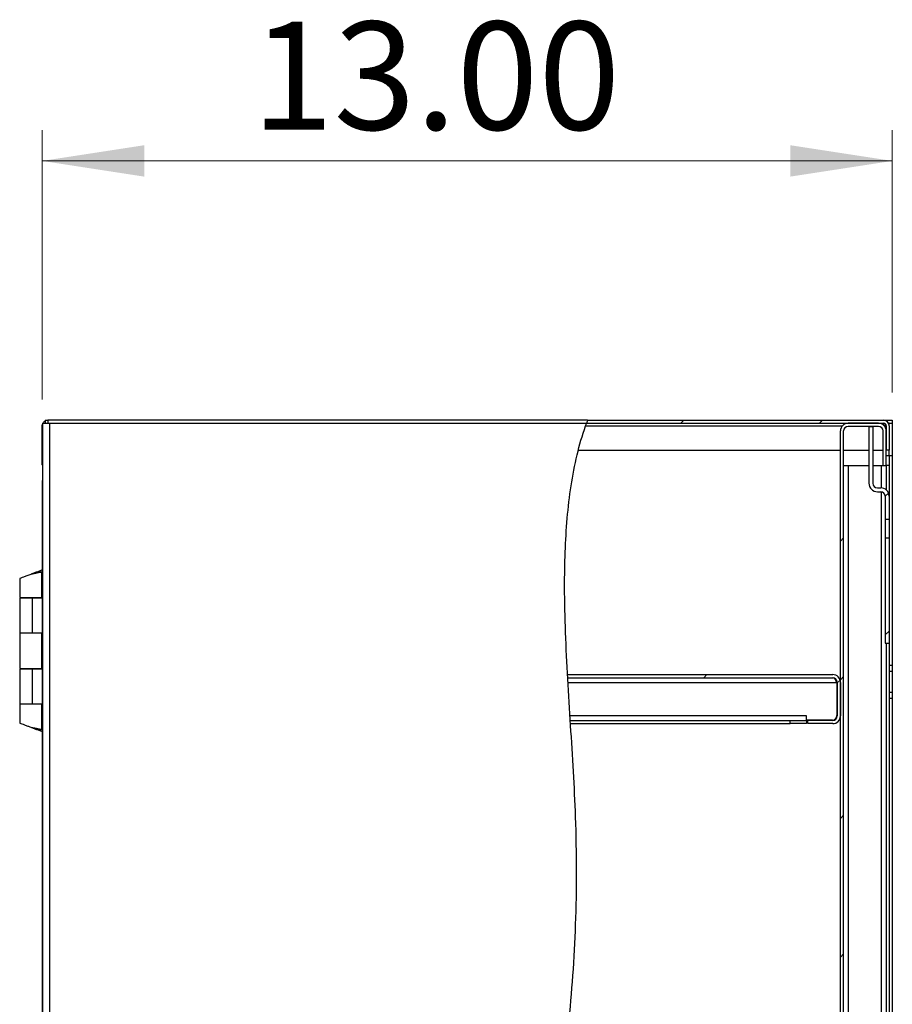
# Model space of a CAD drawing. Units: inches. Extents: x 0.5 to 10.5, y 0.5 to 8.
# Drawn here: x 4.9 to 6, y 4.1 to 5.4 of the extents above; entities that cross this region are included whole.
import ezdxf

# ---------------------------------------------------------------- set-up
doc = ezdxf.new("R2010")
doc.units = ezdxf.units.IN
doc.header["$MEASUREMENT"] = 0
doc.styles.add('SLDTEXTSTYLE0', font='TXT', dxfattribs={"width": 0.75})
doc.dimstyles.new('SLDDIMSTYLE0', dxfattribs={"dimtxt": 0.137795, "dimasz": 0.13, "dimexe": 0, "dimexo": 0.0625, "dimgap": 0.034449, "dimtad": 1, "dimlfac": 12, "dimrnd": 1e-09, "dimzin": 4, "dimdsep": 46, "dimtxsty": 'SLDTEXTSTYLE0', "dimsah": 1, "dimcen": 0.09, "dimadec": 0, "dimazin": 1, "dimtfac": 1, "dimtofl": 0, "dimtmove": 0, "dimatfit": 3, "dimfxl": 0, "dimfrac": 2, "dimtolj": 1, "dimtzin": 12, "dimarcsym": 0})

# ---------------------------------------------------------------- blocks, each defined once
blk = doc.blocks.new('_D_4')
at = {"color": 7, "linetype": 'Continuous', "lineweight": 0}
for p, q in [((4.9241, 4.8848), (4.9241, 5.2283)), ((6.0077, 4.8938), (6.0077, 5.2283)), ((4.9241, 5.1889), (6.0077, 5.1889))]:
    blk.add_line(p, q, dxfattribs=at)
at = {"color": 7, "linetype": 'Continuous', "lineweight": 18}
for points in [[(4.9241, 5.1889), (5.0541, 5.1689), (5.0541, 5.2089)], [(6.0077, 5.1889), (5.8777, 5.2089), (5.8777, 5.1689)]]:
    blk.add_solid(points, dxfattribs=at)
at = {"color": 7, "linetype": 'Continuous', "lineweight": 18, "insert": (5.1913, 5.3665), "char_height": 0.1378, "attachment_point": 1, "style": 'SLDTEXTSTYLE0'}
blk.add_mtext('13.00', dxfattribs=at)

msp = doc.modelspace()

# ---------------------------------------------------------------- hatches: boundary and pattern name
at = {"linetype": 'Continuous', "lineweight": 18}
h = msp.add_hatch(dxfattribs=at)
h.set_pattern_fill('ANSI31', style=0)
edge = h.paths.add_edge_path(flags=0)
edge.add_spline(control_points=[(5.61795, 4.85443), (5.569, 4.71894), (5.65222, 4.15572), (5.49743, 3.63559), (5.36912, 3.029), (5.46738, 2.86193)], knot_values=[0.1242958, 0.1242958, 0.1242958, 0.1242958, 0.2077705, 0.3633315, 0.4740576, 0.4740576, 0.4740576, 0.4740576], weights=[1, 1, 1, 1, 1, 1], degree=3, periodic=0)
edge.add_spline(control_points=[(5.46738, 2.86193), (5.36912, 3.029), (5.49743, 3.63559), (5.65222, 4.15572), (5.569, 4.71894), (5.61795, 4.85443)], knot_values=[0.5259424, 0.5259424, 0.5259424, 0.5259424, 0.6366685, 0.7922295, 0.8757042, 0.8757042, 0.8757042, 0.8757042], weights=[1, 1, 1, 1, 1, 1], degree=3, periodic=0)
h = msp.add_hatch(dxfattribs=at)
h.set_pattern_fill('ANSI31', style=0)
edge = h.paths.add_edge_path(flags=0)
edge.add_spline(control_points=[(5.61795, 4.85443), (5.61841, 4.85568), (5.61887, 4.85693), (5.61934, 4.85818)], knot_values=[0.8757042, 0.8757042, 0.8757042, 0.8757042, 0.8764776, 0.8764776, 0.8764776, 0.8764776], weights=[1, 1, 1, 1], degree=3, periodic=0)
edge.add_spline(control_points=[(5.61934, 4.85818), (5.61934, 4.85818), (5.61929, 4.85805), (5.6192, 4.85781), (5.61911, 4.85757), (5.61897, 4.8572), (5.6188, 4.85675), (5.61863, 4.85629), (5.61843, 4.85573), (5.6182, 4.8551), (5.61796, 4.85444), (5.61769, 4.8537), (5.61742, 4.85293), (5.61719, 4.85228), (5.61695, 4.8516), (5.61671, 4.85093)], knot_values=[0, 0, 0, 0, 0.0007077, 0.0007077, 0.0007077, 0.0014142, 0.0014142, 0.0014142, 0.0021403, 0.0021403, 0.0021403, 0.0029106, 0.0029106, 0.0029106, 0.0035615, 0.0035615, 0.0035615, 0.0035615], weights=[1, 1, 1, 1, 1, 1, 1, 1, 1, 1, 1, 1, 1, 1, 1, 1], degree=3, periodic=0)
edge.add_spline(control_points=[(5.61671, 4.85093), (5.61325, 4.84101), (5.6102, 4.83078), (5.60752, 4.82026)], knot_values=[0.1250118, 0.1250118, 0.1250118, 0.1250118, 0.1310732, 0.1310732, 0.1310732, 0.1310732], weights=[1, 1, 1, 1], degree=3, periodic=0)
edge.add_spline(control_points=[(5.60752, 4.82026), (5.6102, 4.83078), (5.61325, 4.84101), (5.61671, 4.85093)], knot_values=[0.8689268, 0.8689268, 0.8689268, 0.8689268, 0.8749882, 0.8749882, 0.8749882, 0.8749882], weights=[1, 1, 1, 1], degree=3, periodic=0)
edge.add_spline(control_points=[(5.61671, 4.85093), (5.61682, 4.85125), (5.61694, 4.85158), (5.61705, 4.85189), (5.61718, 4.85226), (5.61731, 4.85262), (5.61742, 4.85293), (5.61753, 4.85324), (5.61762, 4.85351), (5.61771, 4.85374), (5.61778, 4.85395), (5.61785, 4.85413), (5.61789, 4.85425), (5.61793, 4.85437), (5.61795, 4.85443), (5.61795, 4.85443)], knot_values=[0, 0, 0, 0, 0.0003129, 0.0003129, 0.0003129, 0.0006853, 0.0006853, 0.0006853, 0.0010377, 0.0010377, 0.0010377, 0.0013813, 0.0013813, 0.0013813, 0.0017254, 0.0017254, 0.0017254, 0.0017254], weights=[1, 1, 1, 1, 1, 1, 1, 1, 1, 1, 1, 1, 1, 1, 1, 1], degree=3, periodic=0)
h = msp.add_hatch(dxfattribs=at)
h.set_pattern_fill('ANSI31', style=0)
edge = h.paths.add_edge_path(flags=0)
edge.add_line((5.61795, 4.85443), (5.99646, 4.85443))
edge.add_arc((5.99646, 4.85093), 0.0035, 0, 90, ccw=False)
edge.add_line((5.99996, 4.85093), (5.99996, 4.82026))
edge.add_line((5.99996, 4.82026), (6.00371, 4.82026))
edge.add_line((6.00371, 4.82026), (6.00371, 4.85093))
edge.add_arc((5.99646, 4.85093), 0.00725, 0, 90)
edge.add_line((5.99646, 4.85818), (5.61934, 4.85818))
edge.add_spline(control_points=[(5.61934, 4.85818), (5.61887, 4.85693), (5.61841, 4.85568), (5.61795, 4.85443)], knot_values=[0.1235224, 0.1235224, 0.1235224, 0.1235224, 0.1242958, 0.1242958, 0.1242958, 0.1242958], weights=[1, 1, 1, 1], degree=3, periodic=0)
h = msp.add_hatch(dxfattribs=at)
h.set_pattern_fill('ANSI31', style=0)
edge = h.paths.add_edge_path(flags=0)
edge.add_line((5.99596, 4.80068), (5.99996, 4.80068))
edge.add_line((5.99996, 4.80068), (5.99996, 4.84459))
edge.add_arc((5.99013, 4.84459), 0.00983, 0, 90)
edge.add_line((5.99013, 4.85443), (5.95146, 4.85443))
edge.add_arc((5.95146, 4.84459), 0.00983, 90, 180)
edge.add_line((5.94163, 4.84459), (5.94163, 2.87176))
edge.add_arc((5.95146, 2.87176), 0.00983, 180, 270)
edge.add_line((5.95146, 2.86193), (5.99013, 2.86193))
edge.add_arc((5.99013, 2.87176), 0.00983, 270, 360)
edge.add_line((5.99996, 2.87176), (5.99996, 2.91568))
edge.add_line((5.99996, 2.91568), (5.99596, 2.91568))
edge.add_line((5.99596, 2.91568), (5.99596, 2.87176))
edge.add_arc((5.99013, 2.87176), 0.00583, 270, 360, ccw=False)
edge.add_line((5.99013, 2.86593), (5.95146, 2.86593))
edge.add_arc((5.95146, 2.87176), 0.00583, 180, 270, ccw=False)
edge.add_line((5.94563, 2.87176), (5.94563, 4.84459))
edge.add_arc((5.95146, 4.84459), 0.00583, 90, 180, ccw=False)
edge.add_line((5.95146, 4.85043), (5.99013, 4.85043))
edge.add_arc((5.99013, 4.84459), 0.00583, 0, 90, ccw=False)
edge.add_line((5.99596, 4.84459), (5.99596, 4.80068))
h = msp.add_hatch(dxfattribs=at)
h.set_pattern_fill('ANSI31', style=0)
edge = h.paths.add_edge_path(flags=0)
edge.add_line((6.00371, 4.73168), (6.00371, 4.76126))
edge.add_arc((5.99292, 4.76126), 0.01079, 0, 90)
edge.add_line((5.99292, 4.77205), (5.98871, 4.77205))
edge.add_arc((5.98871, 4.77789), 0.00583, 180, 270, ccw=False)
edge.add_line((5.98288, 4.77789), (5.98288, 4.85043))
edge.add_line((5.98288, 4.85043), (5.97792, 4.85043))
edge.add_line((5.97792, 4.85043), (5.97792, 4.77789))
edge.add_arc((5.98871, 4.77789), 0.01079, 180, 270)
edge.add_line((5.98871, 4.76709), (5.99292, 4.76709))
edge.add_arc((5.99292, 4.76126), 0.00583, 0, 90, ccw=False)
edge.add_line((5.99875, 4.76126), (5.99875, 4.73168))
edge.add_line((5.99875, 4.73168), (6.00371, 4.73168))
h = msp.add_hatch(dxfattribs=at)
h.set_pattern_fill('ANSI31', style=0)
h.paths.add_polyline_path([(5.99875, 4.57414), (6.00371, 4.57414), (6.00371, 4.70826), (5.99875, 4.70826)], flags=0)
h = msp.add_hatch(dxfattribs=at)
h.set_pattern_fill('ANSI31', style=0)
edge = h.paths.add_edge_path(flags=0)
edge.add_spline(control_points=[(5.59398, 4.52993), (5.59391, 4.53126), (5.59383, 4.53259), (5.59376, 4.53393)], knot_values=[0.820434, 0.820434, 0.820434, 0.820434, 0.8210574, 0.8210574, 0.8210574, 0.8210574], weights=[1, 1, 1, 1], degree=3, periodic=0)
edge.add_spline(control_points=[(5.59376, 4.53393), (5.59376, 4.53393), (5.59376, 4.53385), (5.59377, 4.53369), (5.59379, 4.53345), (5.59381, 4.53302), (5.59384, 4.53244), (5.59387, 4.53186), (5.59392, 4.5311), (5.59396, 4.53024), (5.59401, 4.52938), (5.59407, 4.52839), (5.59413, 4.52735), (5.59419, 4.52631), (5.59425, 4.5252), (5.59431, 4.52409)], knot_values=[0, 0, 0, 0, 0.0006575, 0.0006575, 0.0006575, 0.0016727, 0.0016727, 0.0016727, 0.0026895, 0.0026895, 0.0026895, 0.0037072, 0.0037072, 0.0037072, 0.0047247, 0.0047247, 0.0047247, 0.0047247], weights=[1, 1, 1, 1, 1, 1, 1, 1, 1, 1, 1, 1, 1, 1, 1, 1], degree=3, periodic=0)
edge.add_spline(control_points=[(5.59431, 4.52409), (5.59514, 4.50982), (5.59602, 4.49553), (5.59692, 4.48126)], knot_values=[0.1804746, 0.1804746, 0.1804746, 0.1804746, 0.1871434, 0.1871434, 0.1871434, 0.1871434], weights=[1, 1, 1, 1], degree=3, periodic=0)
edge.add_spline(control_points=[(5.59692, 4.48126), (5.59699, 4.48016), (5.59706, 4.47904), (5.59712, 4.478), (5.59719, 4.47696), (5.59725, 4.47597), (5.59731, 4.47511), (5.59736, 4.47425), (5.59741, 4.4735), (5.59744, 4.47291), (5.59748, 4.47233), (5.59751, 4.4719), (5.59752, 4.47166), (5.59753, 4.47151), (5.59754, 4.47143), (5.59754, 4.47143)], knot_values=[0, 0, 0, 0, 0.0010099, 0.0010099, 0.0010099, 0.0020198, 0.0020198, 0.0020198, 0.0030288, 0.0030288, 0.0030288, 0.0040359, 0.0040359, 0.0040359, 0.0046868, 0.0046868, 0.0046868, 0.0046868], weights=[1, 1, 1, 1, 1, 1, 1, 1, 1, 1, 1, 1, 1, 1, 1, 1], degree=3, periodic=0)
edge.add_spline(control_points=[(5.59754, 4.47143), (5.59745, 4.47276), (5.59737, 4.47409), (5.59729, 4.47543)], knot_values=[0.8113238, 0.8113238, 0.8113238, 0.8113238, 0.8119475, 0.8119475, 0.8119475, 0.8119475], weights=[1, 1, 1, 1], degree=3, periodic=0)
edge.add_spline(control_points=[(5.59729, 4.47543), (5.59729, 4.47543), (5.59728, 4.47548), (5.59728, 4.47557), (5.59727, 4.47571), (5.59725, 4.47596), (5.59723, 4.47631), (5.59721, 4.47666), (5.59718, 4.4771), (5.59715, 4.47761), (5.59712, 4.47812), (5.59708, 4.47871), (5.59704, 4.47933), (5.597, 4.47994), (5.59696, 4.48061), (5.59692, 4.48126)], knot_values=[0, 0, 0, 0, 0.0003893, 0.0003893, 0.0003893, 0.0009917, 0.0009917, 0.0009917, 0.0015953, 0.0015953, 0.0015953, 0.0021994, 0.0021994, 0.0021994, 0.0028034, 0.0028034, 0.0028034, 0.0028034], weights=[1, 1, 1, 1, 1, 1, 1, 1, 1, 1, 1, 1, 1, 1, 1, 1], degree=3, periodic=0)
edge.add_spline(control_points=[(5.59692, 4.48126), (5.59602, 4.49553), (5.59514, 4.50982), (5.59431, 4.52409)], knot_values=[0.8128566, 0.8128566, 0.8128566, 0.8128566, 0.8195254, 0.8195254, 0.8195254, 0.8195254], weights=[1, 1, 1, 1], degree=3, periodic=0)
edge.add_spline(control_points=[(5.59431, 4.52409), (5.59428, 4.52475), (5.59424, 4.52541), (5.5942, 4.52603), (5.59417, 4.52664), (5.59413, 4.52723), (5.59411, 4.52774), (5.59408, 4.52825), (5.59405, 4.5287), (5.59403, 4.52905), (5.59401, 4.52939), (5.594, 4.52965), (5.59399, 4.52979), (5.59398, 4.52988), (5.59398, 4.52993), (5.59398, 4.52993)], knot_values=[0, 0, 0, 0, 0.0005987, 0.0005987, 0.0005987, 0.0011974, 0.0011974, 0.0011974, 0.0017957, 0.0017957, 0.0017957, 0.002393, 0.002393, 0.002393, 0.0027798, 0.0027798, 0.0027798, 0.0027798], weights=[1, 1, 1, 1, 1, 1, 1, 1, 1, 1, 1, 1, 1, 1, 1, 1], degree=3, periodic=0)
h = msp.add_hatch(dxfattribs=at)
h.set_pattern_fill('ANSI31', style=0)
edge = h.paths.add_edge_path(flags=0)
edge.add_line((5.59398, 4.52993), (5.93179, 4.52993))
edge.add_arc((5.93179, 4.52409), 0.00583, 0, 90, ccw=False)
edge.add_line((5.93763, 4.52409), (5.93763, 4.48126))
edge.add_arc((5.93179, 4.48126), 0.00583, 270, 360, ccw=False)
edge.add_line((5.93179, 4.47543), (5.89996, 4.47543))
edge.add_line((5.89996, 4.47543), (5.89996, 4.47143))
edge.add_line((5.89996, 4.47143), (5.93179, 4.47143))
edge.add_arc((5.93179, 4.48126), 0.00983, 270, 360)
edge.add_line((5.94163, 4.48126), (5.94163, 4.52409))
edge.add_arc((5.93179, 4.52409), 0.00983, 0, 90)
edge.add_line((5.93179, 4.53393), (5.59376, 4.53393))
edge.add_spline(control_points=[(5.59376, 4.53393), (5.59383, 4.53259), (5.59391, 4.53126), (5.59398, 4.52993)], knot_values=[0.1789426, 0.1789426, 0.1789426, 0.1789426, 0.179566, 0.179566, 0.179566, 0.179566], weights=[1, 1, 1, 1], degree=3, periodic=0)

# ---------------------------------------------------------------- linework, layer by layer
at = {"color": 7, "linetype": 'Continuous', "lineweight": 25}
for p, q in [((4.92413, 4.84543), (4.92413, 4.85093)), ((4.92413, 4.85093), (4.92438, 4.85093)), ((4.92438, 4.85443), (4.93338, 4.85443)), ((4.92438, 4.85443), (4.92438, 2.86193)), ((4.92804, 4.85818), (4.92804, 4.85443)), ((4.92804, 4.85818), (4.93138, 4.85818)), ((4.93138, 4.85818), (4.93138, 4.85443)), ((5.61934, 4.85818), (4.93138, 4.85818)), ((4.93338, 4.85443), (4.93338, 2.86193)), ((4.93338, 4.85443), (5.61795, 4.85443)), ((5.61672, 4.85093), (5.94394, 4.85093)), ((5.61795, 4.85443), (5.99646, 4.85443)), ((5.61934, 4.85818), (5.99646, 4.85818)), ((5.99013, 4.85443), (5.95146, 4.85443)), ((5.99013, 4.85043), (5.95146, 4.85043)), ((5.97792, 4.85043), (5.97792, 4.77789)), ((5.97792, 4.85043), (5.98288, 4.85043)), ((5.98288, 4.85043), (5.98288, 4.77789)), ((5.99629, 4.85225), (5.99629, 4.85443)), ((5.99646, 4.85818), (6.00746, 4.85818)), ((5.99871, 4.84939), (5.99871, 4.85361)), ((5.99996, 4.85093), (5.99996, 4.82026)), ((6.00371, 4.85443), (6.00281, 4.85443)), ((6.00371, 4.85443), (6.00771, 4.85443)), ((6.00371, 4.85093), (6.00371, 4.85443)), ((6.00371, 4.85093), (6.00371, 4.82026)), ((6.00746, 4.85818), (6.00746, 4.85443)), ((6.00771, 4.85443), (6.00771, 4.81276)), ((4.92413, 4.80476), (4.92413, 4.84543)), ((4.92413, 4.84543), (4.92438, 4.84543)), ((5.94163, 2.87176), (5.94163, 4.84459)), ((5.94563, 2.87176), (5.94563, 4.84459)), ((5.99596, 4.80068), (5.99596, 4.84459)), ((5.99996, 4.80068), (5.99996, 4.84459)), ((5.60779, 4.82026), (5.94163, 4.82026)), ((5.94563, 4.82026), (5.97792, 4.82026)), ((5.98288, 4.82026), (5.99596, 4.82026)), ((6.00371, 4.82026), (5.99996, 4.82026)), ((6.00371, 4.81276), (5.99996, 4.81276)), ((6.00371, 4.81276), (6.00371, 4.82026)), ((6.00371, 4.81276), (6.00371, 4.80059)), ((6.00771, 4.81276), (6.00371, 4.81276)), ((6.00771, 4.81276), (6.00771, 4.54568)), ((4.92438, 4.80476), (4.92413, 4.80476)), ((4.92413, 4.80293), (4.92413, 4.80476)), ((4.92438, 4.80293), (4.92413, 4.80293)), ((5.94563, 4.80059), (5.95146, 4.80059)), ((5.95146, 4.80059), (5.95146, 2.91576)), ((5.95146, 4.80059), (5.97792, 4.80059)), ((5.98288, 4.80059), (5.99388, 4.80059)), ((5.99388, 4.80059), (5.99971, 4.80059)), ((5.99388, 4.77201), (5.99388, 4.80059)), ((5.99596, 4.80068), (5.99996, 4.80068)), ((5.99871, 4.80059), (5.99871, 4.80068)), ((6.00371, 4.80059), (5.99971, 4.80059)), ((5.99971, 4.80059), (5.99971, 4.76965)), ((6.00371, 4.80059), (6.00371, 4.76126)), ((4.92438, 4.78187), (4.92413, 4.78105)), ((4.92413, 4.78105), (4.92413, 2.9353)), ((5.98871, 4.77205), (5.99292, 4.77205)), ((5.98871, 4.76709), (5.99292, 4.76709)), ((5.99388, 2.91576), (5.99388, 4.76702)), ((5.99875, 4.76126), (5.99875, 4.73168)), ((6.00371, 4.76126), (6.00371, 4.73168)), ((6.00371, 4.73168), (5.99875, 4.73168)), ((5.99875, 4.73168), (5.99875, 4.70826)), ((6.00371, 4.73168), (6.00371, 4.70826)), ((5.99875, 4.70826), (6.00371, 4.70826)), ((5.99875, 4.70826), (5.99875, 4.57414)), ((6.00371, 4.70826), (6.00371, 4.57414)), ((4.91707, 4.66466), (4.92316, 4.66466)), ((4.91707, 4.66453), (4.91707, 4.66466)), ((4.92352, 4.66465), (4.91721, 4.66465)), ((4.92413, 4.66733), (4.91767, 4.66466)), ((4.92352, 4.63226), (4.92352, 4.66465)), ((4.89544, 4.65643), (4.89544, 4.63226)), ((4.89544, 4.63226), (4.92352, 4.63226)), ((4.89544, 4.63159), (4.89544, 4.58701)), ((4.91192, 4.63159), (4.89544, 4.63159)), ((4.91192, 4.58701), (4.91192, 4.63159)), ((4.92413, 4.63159), (4.91192, 4.63159)), ((4.92413, 4.63226), (4.92352, 4.63226)), ((4.89544, 4.58701), (4.89544, 4.54168)), ((4.89544, 4.58701), (4.91192, 4.58701)), ((4.91192, 4.58701), (4.92413, 4.58701)), ((4.92352, 4.54168), (4.92352, 4.58701)), ((5.99875, 4.57414), (6.00371, 4.57414)), ((5.99971, 4.57414), (5.99971, 2.91576)), ((6.00371, 4.57414), (6.00371, 2.91576)), ((6.00771, 4.54568), (6.00371, 4.54568)), ((6.00771, 4.54568), (6.00771, 4.53818)), ((4.89544, 4.54168), (4.92352, 4.54168)), ((4.89544, 4.54109), (4.89544, 4.49651)), ((4.91192, 4.54109), (4.89544, 4.54109)), ((4.91192, 4.49651), (4.91192, 4.54109)), ((4.92413, 4.54109), (4.91192, 4.54109)), ((4.92413, 4.54168), (4.92352, 4.54168)), ((5.59376, 4.53393), (5.93179, 4.53393)), ((6.00371, 4.53818), (6.00771, 4.53818)), ((6.00771, 4.53818), (6.00771, 4.51151)), ((5.59398, 4.52993), (5.93179, 4.52993)), ((5.59433, 4.52409), (5.93721, 4.52409)), ((5.93721, 4.52409), (5.93721, 4.48168)), ((5.93763, 4.52409), (5.93763, 4.48126)), ((5.94163, 4.52409), (5.94163, 4.48126)), ((6.00371, 4.51151), (6.00771, 4.51151)), ((6.00771, 4.51151), (6.00771, 4.50401)), ((4.89544, 4.49651), (4.91192, 4.49651)), ((4.89544, 4.49643), (4.89544, 4.47236)), ((4.92352, 4.49643), (4.89544, 4.49643)), ((4.91192, 4.49651), (4.92413, 4.49651)), ((4.92352, 4.46404), (4.92352, 4.49643)), ((4.92352, 4.49643), (4.92413, 4.49643)), ((6.00371, 4.50401), (6.00771, 4.50401)), ((6.00771, 4.50401), (6.00771, 3.87901)), ((5.89829, 4.48126), (5.59694, 4.48126)), ((5.5973, 4.47543), (5.87746, 4.47543)), ((5.59754, 4.47143), (5.87746, 4.47143)), ((5.87746, 4.47143), (5.87746, 4.47543)), ((5.87746, 4.47543), (5.89829, 4.47543)), ((5.89829, 4.47143), (5.87746, 4.47143)), ((5.89829, 4.47543), (5.89829, 4.48126)), ((5.93138, 4.47584), (5.89829, 4.47584)), ((5.89829, 4.47543), (5.89829, 4.47143)), ((5.89996, 4.47143), (5.89996, 4.47543)), ((5.93179, 4.47543), (5.89996, 4.47543)), ((5.93179, 4.47143), (5.89996, 4.47143)), ((4.91707, 4.46403), (4.91718, 4.46403)), ((4.91721, 4.46403), (4.92351, 4.46403)), ((4.91767, 4.46403), (4.92413, 4.46136))]:
    msp.add_line(p, q, dxfattribs=at)
at = {"color": 7, "linetype": 'Continuous', "lineweight": 25, "flags": 128}
for points in [[(4.92413, 4.85093), (4.92427, 4.85234), (4.92438, 4.85282)], [(4.92438, 4.80104), (4.92427, 4.80151), (4.92413, 4.80293)]]:
    msp.add_lwpolyline(points, dxfattribs=at)
at = {"color": 7, "linetype": 'Continuous', "lineweight": 25}
for centre, radius, start, end in [((4.93138, 4.85093), 0.00725, 117.37227, 151.13427), ((5.95146, 4.84459), 0.00983, 90, 180), ((5.95146, 4.84459), 0.00583, 90, 180), ((5.99013, 4.84459), 0.00983, 0, 90), ((5.99013, 4.84459), 0.00583, 0, 90), ((5.99646, 4.85093), 0.00725, 0, 90), ((5.99646, 4.85093), 0.0035, 0, 90), ((5.98871, 4.77789), 0.01079, 180, 270), ((5.98871, 4.77789), 0.00583, 180, 270), ((5.99292, 4.76126), 0.01079, 0, 90), ((5.99292, 4.76126), 0.00583, 0, 90), ((5.93179, 4.52409), 0.00983, 0, 90), ((5.93179, 4.52409), 0.00583, 0, 90), ((5.93138, 4.48168), 0.00583, 270, 0), ((5.93179, 4.48126), 0.00983, 270, 0), ((5.93179, 4.48126), 0.00583, 270, 0)]:
    msp.add_arc(centre, radius, start, end, dxfattribs=at)
for points, knots in [([(5.46738, 2.86193), (5.46153, 2.87267), (5.44978, 2.89423), (5.43657, 2.92894), (5.42586, 2.9666), (5.41819, 3.00742), (5.41357, 3.05122), (5.41197, 3.09633), (5.41305, 3.14249), (5.41648, 3.18945), (5.42288, 3.24503), (5.43302, 3.30885), (5.44713, 3.38027), (5.46292, 3.45065), (5.47931, 3.51934), (5.49555, 3.58605), (5.51143, 3.65089), (5.52673, 3.71424), (5.54246, 3.78168), (5.55817, 3.85365), (5.57312, 3.93074), (5.58574, 4.00842), (5.59492, 4.08169), (5.601, 4.15086), (5.60449, 4.21616), (5.60569, 4.28361), (5.60449, 4.34859), (5.60137, 4.41073), (5.59767, 4.46937), (5.59394, 4.52844), (5.59099, 4.58726), (5.58973, 4.64117), (5.59043, 4.68977), (5.59295, 4.73285), (5.59777, 4.77425), (5.60529, 4.81366), (5.61282, 4.84006), (5.61754, 4.85328), (5.61795, 4.85443)], [0, 0, 0, 0, 0.01811179, 0.03636739, 0.05490564, 0.0761093, 0.09785256, 0.12015107, 0.14297706, 0.16626848, 0.18993668, 0.22590041, 0.26203194, 0.29784603, 0.33282844, 0.36671449, 0.39964407, 0.43179119, 0.46333134, 0.50231175, 0.5409846, 0.57973471, 0.61896983, 0.65041938, 0.68265494, 0.71590468, 0.75040348, 0.77897835, 0.80813738, 0.83751111, 0.86673, 0.89544015, 0.91743172, 0.93877917, 0.95938232, 0.9791855, 0.99819482, 1, 1, 1, 1]), ([(5.61934, 4.85818), (5.61931, 4.85811), (5.61925, 4.85796), (5.61883, 4.85681), (5.61837, 4.85558), (5.61804, 4.85466), (5.61796, 4.85443)], [0, 0, 0, 0, 0.2972104, 0.5941178, 0.8993911, 1, 1, 1, 1]), ([(4.90948, 4.66173), (4.9078, 4.66111), (4.90445, 4.65986), (4.90003, 4.65822), (4.89695, 4.65691), (4.89545, 4.65635), (4.89557, 4.65641), (4.89561, 4.65643)], [0, 0, 0, 0, 0.2354727, 0.4699444, 0.6972136, 0.9111273, 1, 1, 1, 1]), ([(4.91718, 4.66465), (4.91721, 4.66465), (4.91731, 4.66465), (4.91665, 4.66447), (4.91527, 4.66398), (4.91327, 4.66315), (4.91124, 4.66239), (4.90992, 4.6619), (4.90948, 4.66173)], [0, 0, 0, 0, 0.0630204, 0.2657673, 0.4666896, 0.6655363, 0.8880807, 1, 1, 1, 1]), ([(4.92341, 4.66464), (4.92342, 4.66464), (4.92355, 4.66464), (4.9223, 4.66445), (4.91972, 4.66393), (4.91588, 4.66305), (4.91227, 4.66231), (4.91008, 4.66186), (4.90948, 4.66173)], [0, 0, 0, 0, 0.0207232, 0.2424158, 0.4633167, 0.683403, 0.9121766, 1, 1, 1, 1]), ([(5.93721, 4.52409), (5.93676, 4.52486), (5.93586, 4.52638), (5.9345, 4.52831), (5.93315, 4.52966), (5.93225, 4.52984), (5.93179, 4.52993)], [0, 0, 0, 0, 0.24965875, 0.49943522, 0.74921199, 1, 1, 1, 1]), ([(5.93721, 4.52409), (5.9368, 4.5253), (5.93627, 4.52685), (5.93574, 4.52812), (5.93562, 4.5284)], [0, 0, 0, 0, 0.7766575, 1, 1, 1, 1]), ([(4.89544, 4.47236), (4.89558, 4.47228), (4.89587, 4.47212), (4.89812, 4.47133), (4.90141, 4.47004), (4.90536, 4.4685), (4.90817, 4.46744), (4.90948, 4.46696)], [0, 0, 0, 0, 0.20024004, 0.40064392, 0.60410744, 0.816688, 1, 1, 1, 1]), ([(4.90948, 4.46696), (4.91109, 4.46662), (4.91431, 4.46596), (4.91859, 4.46503), (4.92171, 4.46433), (4.9234, 4.46406), (4.92335, 4.46405), (4.92333, 4.46404)], [0, 0, 0, 0, 0.2213758, 0.4425944, 0.662, 0.8740564, 1, 1, 1, 1]), ([(4.90948, 4.46696), (4.9105, 4.46658), (4.91246, 4.46585), (4.91493, 4.46486), (4.91657, 4.46424), (4.91741, 4.464), (4.91719, 4.46402), (4.91707, 4.46403)], [0, 0, 0, 0, 0.2270282, 0.4334284, 0.6334454, 0.8113172, 1, 1, 1, 1])]:
    msp.add_open_spline(points, degree=3, knots=knots, dxfattribs=at)

# ---------------------------------------------------------------- dimensions: what is measured, and where the dimension line sits
at = {"color": 7, "linetype": 'Continuous', "lineweight": 18}
dim = msp.add_linear_dim(base=(6.00771, 5.1889), p1=(4.92413, 4.84543), p2=(6.00771, 4.85443), dimstyle='SLDDIMSTYLE0', dxfattribs=at)
dim.commit()
dim.dimension.update_dxf_attribs({"geometry": '_D_4', "text_midpoint": (5.42036, 5.1889), "dimtype": 160})

doc.saveas('drawing.dxf')
